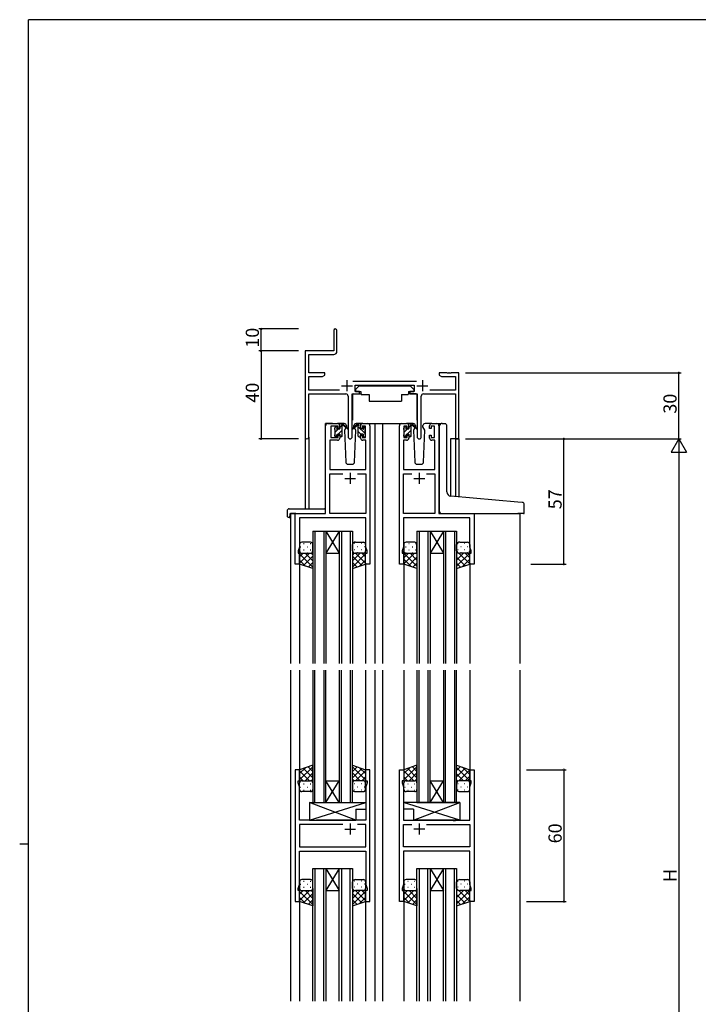
# Model space of a CAD drawing. Extents: x 0 to 1133, y 0 to 806.
# Drawn here: x 0 to 309, y 354 to 802 of the extents above; entities that cross this region are included whole.
import ezdxf

# ---------------------------------------------------------------- set-up
doc = ezdxf.new("R2010")
doc.units = 0
for name, color, linetype in [('YKK_11', 7, 'CONTINUOUS'), ('YKK_12', 2, 'CONTINUOUS'), ('YKK_13', 4, 'CONTINUOUS'), ('YKK_D', 6, 'CONTINUOUS'), ('YKK_ZWAK', 7, 'CONTINUOUS')]:
    doc.layers.add(name, color=color, linetype=linetype)
doc.styles.get("Standard").update_dxf_attribs({"font": 'ROMANS.SHX', "bigfont": 'EXTFONT.SHX'})

# ---------------------------------------------------------------- blocks, each defined once
blk = doc.blocks.new('A201')
at = {"layer": 'YKK_ZWAK', "color": 254, "linetype": 'Continuous'}
for p, q in [((571, 410), (21, 410)), ((21, 35), (21, 410)), ((19, 222.5), (21, 222.5))]:
    blk.add_line(p, q, dxfattribs=at)

msp = doc.modelspace()

# ---------------------------------------------------------------- linework, layer by layer
at = {"layer": 'YKK_11', "color": 0, "linetype": 'ByBlock', "lineweight": -2}
for p, q in [((142.82, 660.53), (142.82, 651.28)), ((144.32, 651.15), (144.32, 660.53)), ((142.82, 651.28), (129.82, 651.28)), ((129.82, 651.28), (129.82, 612.1)), ((131.45, 641.28), (131.45, 649.65)), ((131.45, 649.65), (142.82, 649.65)), ((138.82, 641.28), (131.45, 641.28)), ((138.82, 640.28), (138.82, 641.28)), ((194.36, 641.28), (190.82, 641.28)), ((190.82, 641.28), (190.82, 640.28)), ((194.54, 641.16), (194.36, 641.28)), ((195.09, 641.16), (194.54, 641.16)), ((195.27, 641.28), (195.09, 641.16)), ((195.36, 641.28), (195.27, 641.28)), ((195.54, 641.16), (195.36, 641.28)), ((196.09, 641.16), (195.54, 641.16)), ((196.27, 641.28), (196.09, 641.16)), ((199.82, 641.28), (196.27, 641.28)), ((199.82, 611.28), (199.82, 641.28)), ((131.45, 633.41), (131.45, 639.65)), ((131.45, 639.65), (137.73, 639.65)), ((137.73, 639.65), (138.82, 640.28)), ((180.52, 637.41), (151.51, 637.41)), ((190.82, 640.28), (191.91, 639.65)), ((191.91, 639.65), (198.19, 639.65)), ((198.19, 639.65), (198.19, 633.41)), ((145.47, 633.41), (131.45, 633.41)), ((131.45, 612.1), (131.45, 631.78)), ((131.45, 631.78), (148.37, 631.78)), ((151.27, 612.23), (151.27, 631.78)), ((151.27, 631.78), (154.62, 631.78)), ((152.62, 632.78), (152.62, 635.78)), ((152.62, 635.78), (179.42, 635.78)), ((154.62, 632.78), (152.62, 632.78)), ((154.62, 631.78), (154.62, 632.78)), ((179.42, 632.78), (177.42, 632.78)), ((177.42, 632.78), (177.42, 631.78)), ((177.42, 631.78), (180.77, 631.78)), ((179.42, 635.78), (179.42, 632.78)), ((180.77, 631.78), (180.77, 612.23)), ((183.67, 631.78), (198.19, 631.78)), ((198.19, 633.41), (186.57, 633.41)), ((198.19, 631.78), (198.19, 611.28)), ((149.37, 630.78), (149.37, 612.23)), ((182.67, 612.23), (182.67, 630.78)), ((140.12, 618.28), (144.62, 618.28)), ((156.02, 618.28), (158.32, 618.28)), ((173.72, 618.28), (176.02, 618.28)), ((187.42, 618.28), (189.72, 618.28)), ((139.12, 577.28), (139.12, 617.28)), ((144.82, 617.08), (141.52, 617.08)), ((141.52, 617.08), (141.52, 611.88)), ((144.82, 615.98), (144.82, 617.08)), ((145.62, 615.98), (144.82, 615.98)), ((145.62, 617.28), (145.62, 615.98)), ((155.02, 615.98), (155.02, 617.28)), ((155.82, 615.98), (155.02, 615.98)), ((157.32, 617.08), (155.82, 617.08)), ((155.82, 617.08), (155.82, 615.98)), ((157.32, 611.88), (157.32, 617.08)), ((159.32, 617.28), (159.32, 554.28)), ((172.72, 554.28), (172.72, 617.28)), ((176.22, 617.08), (174.72, 617.08)), ((174.72, 617.08), (174.72, 611.88)), ((176.22, 615.98), (176.22, 617.08)), ((177.02, 615.98), (176.22, 615.98)), ((177.02, 617.28), (177.02, 615.98)), ((186.42, 615.98), (186.42, 617.28)), ((187.22, 615.98), (186.42, 615.98)), ((188.72, 617.08), (187.22, 617.08)), ((187.22, 617.08), (187.22, 615.98)), ((188.72, 611.88), (188.72, 617.08)), ((190.72, 617.28), (190.72, 577.28)), ((144.62, 610.68), (141.05, 610.68)), ((141.05, 610.68), (141.05, 597.28)), ((141.52, 611.88), (144.82, 611.88)), ((144.82, 611.88), (144.82, 612.98)), ((144.82, 612.98), (145.62, 612.98)), ((145.62, 612.98), (145.62, 611.68)), ((155.02, 611.68), (155.02, 612.98)), ((155.02, 612.98), (155.82, 612.98)), ((155.82, 612.98), (155.82, 611.88)), ((155.82, 611.88), (157.32, 611.88)), ((157.39, 610.68), (156.02, 610.68)), ((157.39, 597.28), (157.39, 610.68)), ((176.02, 610.68), (174.65, 610.68)), ((174.65, 610.68), (174.65, 597.28)), ((174.72, 611.88), (176.22, 611.88)), ((176.22, 611.88), (176.22, 612.98)), ((176.22, 612.98), (177.02, 612.98)), ((177.02, 612.98), (177.02, 611.68)), ((186.42, 611.68), (186.42, 612.98)), ((186.42, 612.98), (187.22, 612.98)), ((187.22, 612.98), (187.22, 611.88)), ((187.22, 611.88), (188.72, 611.88)), ((188.79, 610.68), (187.42, 610.68)), ((188.79, 597.28), (188.79, 610.68)), ((198.19, 611.28), (199.82, 611.28)), ((141.05, 597.28), (157.39, 597.28)), ((174.65, 597.28), (188.79, 597.28)), ((141.05, 577.28), (141.05, 595.35)), ((141.05, 595.35), (146.97, 595.35)), ((153.67, 595.35), (157.39, 595.35)), ((153.67, 595.35), (157.39, 595.35)), ((157.39, 595.35), (157.39, 577.28)), ((174.65, 577.28), (174.65, 595.35)), ((174.65, 595.35), (178.37, 595.35)), ((185.07, 595.35), (188.79, 595.35)), ((185.07, 595.35), (188.79, 595.35)), ((188.79, 595.35), (188.79, 577.28)), ((125.32, 554.28), (125.32, 577.28)), ((125.32, 577.28), (139.12, 577.28)), ((157.39, 575.35), (127.25, 575.35)), ((127.25, 575.35), (127.25, 562.01)), ((157.39, 577.28), (141.05, 577.28)), ((157.39, 570.24), (157.39, 575.35)), ((188.79, 577.28), (174.65, 577.28)), ((204.79, 575.35), (174.65, 575.35)), ((174.65, 575.35), (174.65, 570.24)), ((190.72, 577.28), (206.72, 577.28)), ((204.79, 562.01), (204.79, 575.35)), ((206.72, 577.28), (206.72, 554.28)), ((157.51, 570.06), (157.39, 570.24)), ((157.39, 569.33), (157.51, 569.51)), ((157.39, 569.24), (157.39, 569.33)), ((157.51, 569.06), (157.39, 569.24)), ((157.51, 569.51), (157.51, 570.06)), ((157.51, 568.51), (157.51, 569.06)), ((174.65, 570.24), (174.53, 570.06)), ((174.53, 570.06), (174.53, 569.51)), ((174.53, 569.51), (174.65, 569.33)), ((174.65, 569.24), (174.53, 569.06)), ((174.53, 569.06), (174.53, 568.51)), ((174.65, 569.33), (174.65, 569.24)), ((157.39, 568.33), (157.51, 568.51)), ((157.39, 562.01), (157.39, 568.33)), ((174.53, 568.51), (174.65, 568.33)), ((174.65, 568.33), (174.65, 562.01)), ((127.25, 562.01), (126.62, 560.28)), ((126.62, 560.28), (126.62, 559.28)), ((158.02, 560.28), (157.39, 562.01)), ((158.02, 559.28), (158.02, 560.28)), ((174.65, 562.01), (174.02, 560.28)), ((174.02, 560.28), (174.02, 559.28)), ((205.42, 560.28), (204.79, 562.01)), ((205.42, 559.28), (205.42, 560.28)), ((126.62, 559.28), (127.32, 559.28)), ((127.32, 559.28), (127.32, 554.28)), ((157.32, 554.28), (157.32, 559.28)), ((157.32, 559.28), (158.02, 559.28)), ((174.02, 559.28), (174.72, 559.28)), ((174.72, 559.28), (174.72, 554.28)), ((204.72, 554.28), (204.72, 559.28)), ((204.72, 559.28), (205.42, 559.28)), ((127.32, 554.28), (125.32, 554.28)), ((159.32, 554.28), (157.32, 554.28)), ((174.72, 554.28), (172.72, 554.28)), ((206.72, 554.28), (204.72, 554.28)), ((125.32, 460.78), (125.32, 400.78)), ((127.32, 460.78), (125.32, 460.78)), ((127.32, 455.78), (127.32, 460.78)), ((159.32, 460.78), (157.32, 460.78)), ((157.32, 460.78), (157.32, 455.78)), ((159.32, 400.78), (159.32, 460.78)), ((172.72, 400.78), (172.72, 460.78)), ((172.72, 460.78), (174.72, 460.78)), ((174.72, 460.78), (174.72, 455.78)), ((204.72, 455.78), (204.72, 460.78)), ((204.72, 460.78), (206.72, 460.78)), ((206.72, 460.78), (206.72, 400.78)), ((126.62, 454.78), (126.62, 455.78)), ((126.62, 455.78), (127.32, 455.78)), ((127.25, 453.05), (126.62, 454.78)), ((127.25, 437.78), (127.25, 453.05)), ((157.32, 455.78), (158.02, 455.78)), ((158.02, 454.78), (157.39, 453.05)), ((157.39, 453.05), (157.39, 437.78)), ((158.02, 455.78), (158.02, 454.78)), ((174.72, 455.78), (174.02, 455.78)), ((174.02, 455.78), (174.02, 454.78)), ((174.02, 454.78), (174.65, 453.05)), ((174.65, 453.05), (174.65, 437.78)), ((205.42, 455.78), (204.72, 455.78)), ((204.79, 453.05), (205.42, 454.78)), ((204.79, 437.78), (204.79, 453.05)), ((205.42, 454.78), (205.42, 455.78)), ((133.65, 437.78), (127.25, 437.78)), ((146.97, 435.85), (127.25, 435.85)), ((127.25, 435.85), (127.25, 425.71)), ((146.97, 435.85), (127.25, 435.85)), ((133.84, 437.64), (133.65, 437.78)), ((134.8, 437.64), (133.84, 437.64)), ((134.99, 437.78), (134.8, 437.64)), ((157.39, 437.78), (134.99, 437.78)), ((157.39, 435.85), (153.67, 435.85)), ((157.39, 425.71), (157.39, 435.85)), ((174.65, 437.78), (197.05, 437.78)), ((174.65, 425.71), (174.65, 435.85)), ((174.65, 435.85), (178.37, 435.85)), ((185.07, 435.85), (204.79, 435.85)), ((185.07, 435.85), (204.79, 435.85)), ((197.05, 437.78), (197.24, 437.64)), ((197.24, 437.64), (198.2, 437.64)), ((198.2, 437.64), (198.39, 437.78)), ((198.39, 437.78), (204.79, 437.78)), ((204.79, 435.85), (204.79, 425.71)), ((127.25, 425.71), (157.39, 425.71)), ((204.79, 425.71), (174.65, 425.71)), ((127.25, 408.51), (127.25, 423.78)), ((127.25, 423.78), (157.39, 423.78)), ((157.39, 423.78), (157.39, 416.74)), ((204.79, 423.78), (174.65, 423.78)), ((174.65, 423.78), (174.65, 416.74)), ((204.79, 408.51), (204.79, 423.78)), ((157.39, 416.74), (157.51, 416.56)), ((174.65, 416.74), (174.53, 416.56)), ((157.51, 416.01), (157.39, 415.83)), ((157.39, 415.83), (157.39, 415.74)), ((157.39, 415.74), (157.51, 415.56)), ((157.51, 415.01), (157.39, 414.83)), ((157.39, 414.83), (157.39, 408.51)), ((157.51, 416.56), (157.51, 416.01)), ((157.51, 415.56), (157.51, 415.01)), ((174.53, 416.56), (174.53, 416.01)), ((174.53, 416.01), (174.65, 415.83)), ((174.65, 415.74), (174.53, 415.56)), ((174.53, 415.56), (174.53, 415.01)), ((174.53, 415.01), (174.65, 414.83)), ((174.65, 415.83), (174.65, 415.74)), ((174.65, 414.83), (174.65, 408.51)), ((126.62, 406.78), (127.25, 408.51)), ((157.39, 408.51), (158.02, 406.78)), ((174.65, 408.51), (174.02, 406.78)), ((205.42, 406.78), (204.79, 408.51)), ((126.62, 405.78), (126.62, 406.78)), ((127.32, 405.78), (126.62, 405.78)), ((127.32, 400.78), (127.32, 405.78)), ((158.02, 405.78), (157.32, 405.78)), ((157.32, 405.78), (157.32, 400.78)), ((158.02, 406.78), (158.02, 405.78)), ((174.02, 406.78), (174.02, 405.78)), ((174.02, 405.78), (174.72, 405.78)), ((174.72, 405.78), (174.72, 400.78)), ((204.72, 400.78), (204.72, 405.78)), ((204.72, 405.78), (205.42, 405.78)), ((205.42, 405.78), (205.42, 406.78)), ((125.32, 400.78), (127.32, 400.78)), ((157.32, 400.78), (159.32, 400.78)), ((174.72, 400.78), (172.72, 400.78)), ((206.72, 400.78), (204.72, 400.78))]:
    msp.add_line(p, q, dxfattribs=at)
at = {"layer": 'YKK_11', "color": 2}
for p, q in [((148.82, 637.98), (148.82, 632.98)), ((183.22, 637.98), (183.22, 632.98)), ((146.32, 635.48), (151.32, 635.48)), ((180.72, 635.48), (185.72, 635.48)), ((147.82, 593.28), (152.82, 593.28)), ((150.32, 595.78), (150.32, 590.78)), ((179.22, 593.28), (184.22, 593.28)), ((181.72, 595.78), (181.72, 590.78)), ((150.32, 436.28), (150.32, 431.28)), ((181.72, 436.28), (181.72, 431.28)), ((147.82, 433.78), (152.82, 433.78)), ((184.22, 433.78), (179.22, 433.78))]:
    msp.add_line(p, q, dxfattribs=at)
at = {"layer": 'YKK_11', "color": 0, "linetype": 'ByBlock', "lineweight": -2}
for centre, radius, start, end in [((143.57, 660.53), 0.75, 360, 180), ((142.82, 651.15), 1.5, 270, 360), ((148.37, 630.78), 1, 0, 90), ((183.67, 630.78), 1, 90, 180), ((140.12, 617.28), 1, 90, 180), ((144.62, 617.28), 1, 0, 90), ((156.02, 617.28), 1, 90, 180), ((158.32, 617.28), 1, 0, 90), ((173.72, 617.28), 1, 90, 180), ((176.02, 617.28), 1, 0, 90), ((187.42, 617.28), 1, 90, 180), ((189.72, 617.28), 1, 0, 90), ((130.63, 612.1), 0.815, 180, 0), ((144.62, 611.68), 1, 270, 360), ((150.32, 612.23), 0.95, 180, 0), ((156.02, 611.68), 1, 180, 270), ((176.02, 611.68), 1, 270, 360), ((181.72, 612.23), 0.95, 180, 0), ((187.42, 611.68), 1, 180, 270)]:
    msp.add_arc(centre, radius, start, end, dxfattribs=at)
at = {"layer": 'YKK_12'}
for p, q in [((139.12, 577.58), (139.12, 618.28)), ((142.32, 618.28), (139.12, 618.28)), ((157.17, 618.28), (165.02, 618.28)), ((161.52, 618.28), (161.52, 509.03)), ((165.02, 618.28), (173.72, 618.28)), ((165.02, 618.28), (165.02, 509.03)), ((189.72, 618.28), (191.76, 618.28)), ((129.82, 612.1), (129.82, 579.47)), ((131.45, 612.1), (131.45, 579.47)), ((195.92, 611.28), (195.92, 585.24)), ((199.82, 611.28), (195.92, 611.28)), ((198.19, 611.28), (198.19, 585.02)), ((199.82, 611.28), (199.82, 584.88)), ((125.62, 577.28), (123.12, 577.28)), ((123.12, 577.28), (123.12, 509.03)), ((206.42, 577.28), (227.52, 577.28)), ((227.52, 577.28), (227.52, 509.03)), ((133.32, 569.28), (139.32, 569.28)), ((133.32, 569.28), (133.32, 509.03)), ((134.32, 569.28), (134.32, 509.03)), ((138.32, 569.28), (138.32, 509.03)), ((139.32, 569.28), (145.32, 569.28)), ((139.32, 569.28), (145.32, 559.28)), ((145.32, 569.28), (139.32, 559.28)), ((139.32, 569.28), (139.32, 509.03)), ((145.32, 569.28), (151.32, 569.28)), ((145.32, 569.28), (145.32, 509.03)), ((146.32, 569.28), (146.32, 509.03)), ((150.32, 569.28), (150.32, 509.03)), ((151.32, 569.28), (151.32, 509.03)), ((180.72, 569.28), (186.72, 569.28)), ((180.72, 569.28), (180.72, 509.03)), ((181.72, 569.28), (181.72, 509.03)), ((185.72, 569.28), (185.72, 509.03)), ((186.72, 569.28), (192.72, 569.28)), ((186.72, 569.28), (192.72, 559.28)), ((192.72, 569.28), (186.72, 559.28)), ((186.72, 569.28), (186.72, 509.03)), ((192.72, 569.28), (198.72, 569.28)), ((192.72, 569.28), (192.72, 509.03)), ((193.72, 569.28), (193.72, 509.03)), ((197.72, 569.28), (197.72, 509.03)), ((198.72, 569.28), (198.72, 509.03)), ((139.32, 559.28), (145.32, 559.28)), ((186.72, 559.28), (192.72, 559.28)), ((127.32, 554.78), (127.32, 509.03)), ((157.32, 554.78), (157.32, 509.03)), ((174.72, 554.78), (174.72, 509.03)), ((204.72, 554.78), (204.72, 509.03)), ((123.12, 506.03), (123.12, 355.53)), ((127.32, 506.03), (127.32, 460.28)), ((133.32, 506.03), (133.32, 445.78)), ((134.32, 445.78), (134.32, 506.03)), ((138.32, 506.03), (138.32, 445.78)), ((139.32, 445.78), (139.32, 506.03)), ((145.32, 506.03), (145.32, 445.78)), ((146.32, 445.78), (146.32, 506.03)), ((150.32, 506.03), (150.32, 445.78)), ((151.32, 445.78), (151.32, 506.03)), ((157.32, 506.03), (157.32, 460.28)), ((161.52, 506.03), (161.52, 355.53)), ((165.02, 506.03), (165.02, 355.53)), ((165.02, 506.03), (165.02, 355.53)), ((174.72, 506.03), (174.72, 460.28)), ((174.72, 506.03), (174.72, 460.28)), ((180.72, 506.03), (180.72, 445.78)), ((181.72, 445.78), (181.72, 506.03)), ((185.72, 506.03), (185.72, 445.78)), ((186.72, 445.78), (186.72, 506.03)), ((192.72, 506.03), (192.72, 445.78)), ((193.72, 445.78), (193.72, 506.03)), ((197.72, 506.03), (197.72, 445.78)), ((198.72, 445.78), (198.72, 506.03)), ((204.72, 506.03), (204.72, 460.28)), ((204.72, 506.03), (204.72, 460.28)), ((227.52, 506.03), (227.52, 355.53)), ((227.52, 506.03), (227.52, 355.53)), ((139.32, 455.78), (145.32, 455.78)), ((139.32, 445.78), (145.32, 455.78)), ((145.32, 445.78), (139.32, 455.78)), ((186.72, 455.78), (192.72, 455.78)), ((186.72, 445.78), (192.72, 455.78)), ((192.72, 445.78), (186.72, 455.78)), ((133.32, 445.78), (139.32, 445.78)), ((139.32, 445.78), (145.32, 445.78)), ((145.32, 445.78), (151.32, 445.78)), ((180.72, 445.78), (186.72, 445.78)), ((186.72, 445.78), (192.72, 445.78)), ((192.72, 445.78), (198.72, 445.78)), ((133.32, 355.53), (133.32, 415.78)), ((133.32, 415.78), (139.32, 415.78)), ((134.32, 415.78), (134.32, 355.53)), ((138.32, 355.53), (138.32, 415.78)), ((139.32, 415.78), (139.32, 355.53)), ((139.32, 415.78), (145.32, 415.78)), ((139.32, 415.78), (145.32, 405.78)), ((145.32, 415.78), (139.32, 405.78)), ((145.32, 355.53), (145.32, 415.78)), ((145.32, 415.78), (151.32, 415.78)), ((146.32, 415.78), (146.32, 355.53)), ((150.32, 355.53), (150.32, 415.78)), ((151.32, 415.78), (151.32, 355.53)), ((180.72, 355.53), (180.72, 415.78)), ((180.72, 415.78), (186.72, 415.78)), ((181.72, 415.78), (181.72, 355.53)), ((185.72, 355.53), (185.72, 415.78)), ((186.72, 415.78), (186.72, 355.53)), ((186.72, 415.78), (192.72, 415.78)), ((186.72, 415.78), (192.72, 405.78)), ((192.72, 415.78), (186.72, 405.78)), ((192.72, 355.53), (192.72, 415.78)), ((192.72, 415.78), (198.72, 415.78)), ((193.72, 415.78), (193.72, 355.53)), ((197.72, 355.53), (197.72, 415.78)), ((198.72, 415.78), (198.72, 355.53)), ((139.32, 405.78), (145.32, 405.78)), ((186.72, 405.78), (192.72, 405.78)), ((127.32, 401.28), (127.32, 355.53)), ((157.32, 401.28), (157.32, 355.53)), ((174.72, 401.28), (174.72, 355.53)), ((174.72, 401.28), (174.72, 355.53)), ((204.72, 401.28), (204.72, 355.53)), ((204.72, 401.28), (204.72, 355.53))]:
    msp.add_line(p, q, dxfattribs=at)
at = {"layer": 'YKK_13'}
for p, q in [((151.67, 631.78), (155.31, 631.78)), ((154.42, 635.38), (152.82, 633.78)), ((152.82, 633.78), (152.82, 632.78)), ((152.82, 632.78), (155.22, 632.78)), ((154.42, 635.38), (177.62, 635.38)), ((155.22, 632.78), (155.22, 632.28)), ((155.22, 632.28), (155.36, 631.48)), ((176.82, 632.28), (176.68, 631.48)), ((180.36, 631.78), (176.73, 631.78)), ((176.82, 632.78), (179.22, 632.78)), ((176.82, 632.78), (176.82, 632.28)), ((177.62, 635.38), (179.22, 633.78)), ((179.22, 633.78), (179.22, 632.78)), ((151.37, 631.48), (151.37, 619.78)), ((155.36, 631.48), (159.02, 631.48)), ((159.02, 631.48), (159.02, 628.48)), ((159.02, 628.48), (173.68, 628.48)), ((173.68, 631.48), (176.68, 631.48)), ((173.68, 631.48), (173.68, 628.48)), ((180.66, 631.48), (180.66, 619.78)), ((147.6, 618.28), (144.62, 618.28)), ((145.92, 618.28), (146.71, 618.28)), ((146.62, 617.78), (146.62, 618.28)), ((146.9, 618.21), (149.08, 616.17)), ((153.73, 618.21), (151.55, 616.17)), ((156.02, 618.28), (153.03, 618.28)), ((154.72, 618.28), (153.93, 618.28)), ((154.02, 617.78), (154.02, 618.28)), ((154.99, 618.1), (154.83, 618.26)), ((179, 618.28), (176.02, 618.28)), ((177.32, 618.28), (178.11, 618.28)), ((178.02, 617.78), (178.02, 618.28)), ((178.3, 618.21), (180.48, 616.17)), ((187.42, 618.28), (184.43, 618.28)), ((192.1, 618.31), (193.32, 618.21)), ((193.4, 618.2), (193.32, 618.21)), ((143.32, 615.58), (143.32, 616.18)), ((143.4, 616.4), (143.9, 616.9)), ((143.52, 614.41), (144.99, 615.88)), ((143.52, 613.28), (143.52, 615.38)), ((144.42, 616.68), (144.42, 616.34)), ((144.83, 613.48), (146.62, 615.27)), ((144.88, 615.88), (145.62, 615.88)), ((145.62, 615.88), (145.62, 617.98)), ((145.62, 616.51), (146.51, 617.41)), ((146.62, 612.58), (146.62, 617.18)), ((149.05, 615.82), (146.91, 617.52)), ((148.37, 616.36), (147.77, 615.32)), ((147.77, 615.32), (148.28, 600.75)), ((148.62, 616.78), (148.55, 616.66)), ((148.6, 617.32), (148.62, 616.78)), ((151.58, 615.82), (153.72, 617.52)), ((152.01, 616.78), (152.03, 617.32)), ((152.08, 616.66), (152.01, 616.78)), ((152.08, 616.66), (152.01, 616.78)), ((152.86, 615.32), (152.26, 616.36)), ((152.35, 600.75), (152.86, 615.32)), ((154.02, 612.58), (154.02, 617.18)), ((157.12, 613.73), (154.02, 616.83)), ((155.12, 613.48), (154.02, 614.59)), ((155.02, 615.88), (155.02, 617.98)), ((155.75, 615.88), (155.02, 615.88)), ((156.22, 616.68), (156.22, 616.34)), ((157.32, 615.78), (156.26, 616.84)), ((157.23, 616.4), (156.73, 616.9)), ((157.12, 613.28), (157.12, 615.38)), ((157.32, 615.58), (157.32, 616.18)), ((174.72, 615.58), (174.72, 616.18)), ((174.8, 616.4), (175.3, 616.9)), ((174.92, 614.38), (176.42, 615.88)), ((174.92, 613.28), (174.92, 615.38)), ((175.82, 616.68), (175.82, 616.34)), ((176.26, 613.48), (178.02, 615.24)), ((176.28, 615.88), (177.02, 615.88)), ((177.02, 615.88), (177.02, 617.98)), ((177.02, 616.48), (177.93, 617.4)), ((178.02, 612.58), (178.02, 617.18)), ((180.45, 615.82), (178.31, 617.52)), ((179.77, 616.36), (179.17, 615.32)), ((179.17, 615.32), (179.68, 600.75)), ((180.02, 616.78), (179.95, 616.66)), ((180, 617.32), (180.02, 616.78)), ((183.41, 616.78), (183.43, 617.32)), ((184.26, 615.32), (183.41, 616.78)), ((183.48, 616.66), (183.41, 616.78)), ((183.75, 600.75), (184.26, 615.32)), ((191.02, 585.65), (191.02, 617.32)), ((194.32, 587.2), (194.32, 617.2)), ((143.32, 612.58), (143.32, 613.08)), ((144.12, 612.28), (143.62, 612.28)), ((143.63, 612.28), (144.42, 613.07)), ((144.42, 613.48), (144.42, 612.58)), ((144.42, 613.48), (145.62, 613.48)), ((145.62, 613.48), (145.62, 612.58)), ((145.88, 612.29), (146.62, 613.02)), ((146.32, 612.28), (145.92, 612.28)), ((154.32, 612.28), (154.72, 612.28)), ((155.02, 613.48), (155.02, 612.58)), ((156.22, 613.48), (155.02, 613.48)), ((156.22, 613.48), (156.22, 612.58)), ((156.52, 612.28), (157.02, 612.28)), ((157.32, 612.58), (157.32, 613.08)), ((174.72, 612.58), (174.72, 613.08)), ((175.52, 612.28), (175.02, 612.28)), ((175.06, 612.28), (175.82, 613.04)), ((175.82, 613.48), (175.82, 612.58)), ((175.82, 613.48), (177.02, 613.48)), ((177.02, 613.48), (177.02, 612.58)), ((177.31, 612.28), (178.02, 612.99)), ((177.72, 612.28), (177.32, 612.28)), ((149.28, 599.78), (151.35, 599.78)), ((180.68, 599.78), (182.75, 599.78)), ((191.02, 578.28), (191.02, 585.65)), ((226.6, 582.54), (196.14, 585.2)), ((228.6, 582.36), (226.6, 582.54)), ((121.63, 578.47), (121.63, 576.1)), ((122.63, 579.47), (138.62, 579.47)), ((139.12, 578.47), (139.12, 578.97)), ((139.12, 577.78), (139.12, 578.47)), ((229.52, 577.58), (229.52, 581.37)), ((122.63, 575.59), (122.82, 575.59)), ((122.82, 576.98), (122.82, 576.09)), ((122.82, 575.59), (122.82, 576.09)), ((123.12, 577.28), (138.62, 577.28)), ((192.02, 577.28), (226.52, 577.28)), ((229.22, 577.28), (226.52, 577.28)), ((127.32, 563.28), (127.32, 560.28)), ((127.32, 554.28), (127.32, 560.28)), ((127.74, 562.2), (127.94, 562.2)), ((132.32, 564.28), (128.32, 564.28)), ((129.15, 563.62), (129.35, 563.62)), ((129.15, 560.79), (129.35, 560.79)), ((130.77, 562.2), (130.97, 562.2)), ((132.18, 563.62), (132.38, 563.62)), ((132.18, 560.79), (132.38, 560.79)), ((133.32, 560.28), (133.32, 563.28)), ((133.32, 560.28), (133.32, 552.28)), ((151.32, 560.28), (151.32, 563.28)), ((151.32, 560.28), (151.32, 552.28)), ((152.45, 563.62), (152.25, 563.62)), ((152.45, 560.79), (152.25, 560.79)), ((152.82, 564.28), (156.32, 564.28)), ((153.87, 562.2), (153.67, 562.2)), ((155.48, 563.62), (155.28, 563.62)), ((155.48, 560.79), (155.28, 560.79)), ((156.9, 562.2), (156.7, 562.2)), ((157.32, 563.28), (157.32, 560.28)), ((157.32, 554.28), (157.32, 560.28)), ((174.72, 563.28), (174.72, 560.28)), ((174.72, 554.28), (174.72, 560.28)), ((174.74, 560.05), (174.72, 560.02)), ((175.54, 562.2), (175.74, 562.2)), ((179.72, 564.28), (175.72, 564.28)), ((176.95, 563.62), (177.15, 563.62)), ((176.95, 560.79), (177.15, 560.79)), ((178.57, 562.2), (178.77, 562.2)), ((179.98, 563.62), (180.18, 563.62)), ((179.98, 560.79), (180.18, 560.79)), ((180.72, 560.28), (180.72, 563.28)), ((180.72, 560.28), (180.72, 552.28)), ((198.72, 560.28), (198.72, 563.28)), ((198.72, 560.28), (198.72, 552.28)), ((199.45, 563.62), (199.25, 563.62)), ((199.45, 560.79), (199.25, 560.79)), ((200.22, 564.28), (203.72, 564.28)), ((200.87, 562.2), (200.67, 562.2)), ((202.48, 563.62), (202.28, 563.62)), ((202.48, 560.79), (202.28, 560.79)), ((203.9, 562.2), (203.7, 562.2)), ((204.69, 560.05), (204.72, 560.02)), ((204.72, 563.28), (204.72, 560.28)), ((204.72, 554.28), (204.72, 560.28)), ((131.84, 559.28), (127.32, 554.76)), ((129.01, 559.28), (127.32, 557.59)), ((127.32, 558.92), (133.32, 552.92)), ((127.32, 556.09), (130.02, 553.38)), ((127.9, 559.37), (127.94, 559.37)), ((128.32, 559.28), (132.32, 559.28)), ((128.32, 559.28), (132.32, 559.28)), ((133.32, 557.94), (129.08, 553.7)), ((129.78, 559.28), (133.32, 555.74)), ((130.77, 559.37), (130.97, 559.37)), ((132.57, 559.32), (133.32, 558.57)), ((152.15, 559.41), (151.32, 558.57)), ((154.86, 559.28), (151.32, 555.74)), ((157.32, 558.92), (151.32, 552.92)), ((151.32, 557.94), (155.56, 553.7)), ((152.8, 559.28), (157.32, 554.76)), ((156.32, 559.28), (152.82, 559.28)), ((156.32, 559.28), (152.82, 559.28)), ((153.87, 559.37), (153.67, 559.37)), ((157.32, 556.09), (154.61, 553.38)), ((155.62, 559.28), (157.32, 557.59)), ((156.73, 559.37), (156.7, 559.37)), ((174.72, 559.32), (180.72, 553.32)), ((179.64, 559.28), (174.72, 554.36)), ((176.81, 559.28), (174.72, 557.19)), ((174.72, 556.49), (178.02, 553.18)), ((175.54, 559.37), (175.74, 559.37)), ((175.72, 559.28), (179.72, 559.28)), ((175.72, 559.28), (179.72, 559.28)), ((180.72, 557.54), (176.78, 553.6)), ((177.58, 559.28), (180.72, 556.14)), ((178.57, 559.37), (178.77, 559.37)), ((180.25, 559.44), (180.72, 558.97)), ((199.29, 559.55), (198.72, 558.97)), ((204.72, 559.32), (198.72, 553.32)), ((201.86, 559.28), (198.72, 556.14)), ((198.72, 557.54), (202.66, 553.6)), ((199.74, 559.34), (204.72, 554.36)), ((203.72, 559.28), (200.22, 559.28)), ((203.72, 559.28), (200.22, 559.28)), ((200.87, 559.37), (200.67, 559.37)), ((204.72, 556.49), (201.41, 553.18)), ((202.62, 559.28), (204.72, 557.19)), ((203.9, 559.37), (203.7, 559.37)), ((133.32, 552.28), (127.32, 554.28)), ((133.32, 555.11), (131.2, 552.99)), ((151.32, 555.11), (153.43, 552.99)), ((151.32, 552.28), (157.32, 554.28)), ((180.72, 552.28), (174.72, 554.28)), ((180.72, 554.71), (178.9, 552.89)), ((198.72, 554.71), (200.53, 552.89)), ((198.72, 552.28), (204.72, 554.28)), ((133.32, 462.78), (127.32, 460.78)), ((127.32, 456.15), (133.32, 462.15)), ((127.32, 458.98), (130.02, 461.69)), ((133.32, 459.96), (131.2, 462.08)), ((133.32, 454.78), (133.32, 462.78)), ((151.32, 454.78), (151.32, 462.78)), ((151.32, 462.78), (157.32, 460.78)), ((157.32, 456.15), (151.32, 462.15)), ((151.32, 459.96), (153.43, 462.08)), ((157.32, 458.98), (154.61, 461.69)), ((180.72, 462.78), (174.72, 460.78)), ((174.72, 456.15), (180.72, 462.15)), ((174.72, 458.98), (177.42, 461.69)), ((180.72, 459.96), (178.6, 462.08)), ((180.72, 454.78), (180.72, 462.78)), ((198.72, 454.78), (198.72, 462.78)), ((198.72, 462.78), (204.72, 460.78)), ((198.72, 460.36), (200.53, 462.18)), ((204.72, 455.75), (198.72, 461.75)), ((198.72, 457.53), (202.66, 461.47)), ((204.72, 458.58), (201.41, 461.89)), ((127.32, 460.78), (127.32, 454.78)), ((131.84, 455.78), (127.32, 460.3)), ((129.01, 455.78), (127.32, 457.48)), ((133.32, 457.13), (129.08, 461.37)), ((129.78, 455.78), (133.32, 459.32)), ((151.32, 457.13), (155.56, 461.37)), ((154.86, 455.78), (151.32, 459.32)), ((152.8, 455.78), (157.32, 460.3)), ((155.62, 455.78), (157.32, 457.48)), ((157.32, 460.78), (157.32, 454.78)), ((174.72, 460.78), (174.72, 454.78)), ((179.24, 455.78), (174.72, 460.3)), ((176.41, 455.78), (174.72, 457.48)), ((180.72, 457.13), (176.48, 461.37)), ((177.18, 455.78), (180.72, 459.32)), ((201.86, 455.78), (198.72, 458.92)), ((199.74, 455.73), (204.72, 460.7)), ((202.62, 455.78), (204.72, 457.88)), ((204.72, 460.78), (204.72, 454.78)), ((127.32, 451.78), (127.32, 454.78)), ((127.74, 452.86), (127.94, 452.86)), ((127.9, 455.69), (127.94, 455.69)), ((128.32, 455.78), (132.32, 455.78)), ((128.32, 455.78), (132.32, 455.78)), ((129.15, 454.28), (129.35, 454.28)), ((130.77, 455.69), (130.97, 455.69)), ((130.77, 452.86), (130.97, 452.86)), ((132.18, 454.28), (132.38, 454.28)), ((132.57, 455.75), (133.32, 456.5)), ((133.32, 454.78), (133.32, 451.78)), ((152.15, 455.66), (151.32, 456.5)), ((151.32, 454.78), (151.32, 451.78)), ((152.45, 454.28), (152.25, 454.28)), ((156.32, 455.78), (152.82, 455.78)), ((156.32, 455.78), (152.82, 455.78)), ((153.87, 455.69), (153.67, 455.69)), ((153.87, 452.86), (153.67, 452.86)), ((155.48, 454.28), (155.28, 454.28)), ((156.73, 455.69), (156.7, 455.69)), ((156.9, 452.86), (156.7, 452.86)), ((157.32, 451.78), (157.32, 454.78)), ((174.72, 451.78), (174.72, 454.78)), ((175.14, 452.86), (175.34, 452.86)), ((175.3, 455.69), (175.34, 455.69)), ((175.72, 455.78), (179.72, 455.78)), ((175.72, 455.78), (179.72, 455.78)), ((176.55, 454.28), (176.75, 454.28)), ((178.17, 455.69), (178.37, 455.69)), ((178.17, 452.86), (178.37, 452.86)), ((179.58, 454.28), (179.78, 454.28)), ((179.97, 455.75), (180.72, 456.5)), ((180.72, 454.78), (180.72, 451.78)), ((199.29, 455.52), (198.72, 456.1)), ((198.72, 454.78), (198.72, 451.78)), ((199.45, 454.28), (199.25, 454.28)), ((203.72, 455.78), (200.22, 455.78)), ((203.72, 455.78), (200.22, 455.78)), ((200.87, 455.69), (200.67, 455.69)), ((200.87, 452.86), (200.67, 452.86)), ((202.48, 454.28), (202.28, 454.28)), ((203.9, 455.69), (203.7, 455.69)), ((203.9, 452.86), (203.7, 452.86)), ((204.69, 455.02), (204.72, 455.05)), ((204.72, 451.78), (204.72, 454.78)), ((132.32, 450.78), (128.32, 450.78)), ((129.15, 451.45), (129.35, 451.45)), ((132.18, 451.45), (132.38, 451.45)), ((152.45, 451.45), (152.25, 451.45)), ((152.82, 450.78), (156.32, 450.78)), ((155.48, 451.45), (155.28, 451.45)), ((179.72, 450.78), (175.72, 450.78)), ((176.55, 451.45), (176.75, 451.45)), ((179.58, 451.45), (179.78, 451.45)), ((199.45, 451.45), (199.25, 451.45)), ((200.22, 450.78), (203.72, 450.78)), ((202.48, 451.45), (202.28, 451.45)), ((131.89, 445.78), (131.89, 437.78)), ((131.89, 445.78), (157.39, 445.78)), ((131.89, 437.78), (157.39, 445.78)), ((152.89, 437.78), (131.89, 445.78)), ((157.39, 445.78), (157.39, 442.78)), ((200.14, 445.78), (174.65, 445.78)), ((174.65, 445.78), (174.65, 442.78)), ((200.14, 437.78), (174.65, 445.78)), ((179.14, 437.78), (200.14, 445.78)), ((200.14, 445.78), (200.14, 437.78)), ((152.89, 442.78), (152.89, 437.78)), ((152.89, 442.78), (157.39, 442.78)), ((179.14, 442.78), (174.65, 442.78)), ((179.14, 442.78), (179.14, 437.78)), ((131.89, 437.78), (152.89, 437.78)), ((200.14, 437.78), (179.14, 437.78)), ((127.32, 409.78), (127.32, 406.78)), ((127.74, 408.7), (127.94, 408.7)), ((132.32, 410.78), (128.32, 410.78)), ((129.15, 410.12), (129.35, 410.12)), ((130.77, 408.7), (130.97, 408.7)), ((132.18, 410.12), (132.38, 410.12)), ((133.32, 406.78), (133.32, 409.78)), ((151.32, 406.78), (151.32, 409.78)), ((152.45, 410.12), (152.25, 410.12)), ((152.82, 410.78), (156.32, 410.78)), ((153.87, 408.7), (153.67, 408.7)), ((155.48, 410.12), (155.28, 410.12)), ((156.9, 408.7), (156.7, 408.7)), ((157.32, 409.78), (157.32, 406.78)), ((174.72, 409.78), (174.72, 406.78)), ((175.14, 408.7), (175.34, 408.7)), ((179.72, 410.78), (175.72, 410.78)), ((176.55, 410.12), (176.75, 410.12)), ((178.17, 408.7), (178.37, 408.7)), ((179.58, 410.12), (179.78, 410.12)), ((180.72, 406.78), (180.72, 409.78)), ((198.72, 406.78), (198.72, 409.78)), ((199.45, 410.12), (199.25, 410.12)), ((200.22, 410.78), (203.72, 410.78)), ((200.87, 408.7), (200.67, 408.7)), ((202.48, 410.12), (202.28, 410.12)), ((203.9, 408.7), (203.7, 408.7)), ((204.72, 409.78), (204.72, 406.78)), ((127.32, 400.78), (127.32, 406.78)), ((131.84, 405.78), (127.32, 401.26)), ((129.01, 405.78), (127.32, 404.09)), ((127.32, 405.42), (133.32, 399.42)), ((127.9, 405.87), (127.94, 405.87)), ((128.32, 405.78), (132.32, 405.78)), ((128.32, 405.78), (132.32, 405.78)), ((133.32, 404.44), (129.08, 400.2)), ((129.15, 407.29), (129.35, 407.29)), ((129.78, 405.78), (133.32, 402.24)), ((130.77, 405.87), (130.97, 405.87)), ((132.18, 407.29), (132.38, 407.29)), ((132.57, 405.82), (133.32, 405.07)), ((133.32, 406.78), (133.32, 398.78)), ((151.32, 406.78), (151.32, 398.78)), ((152.15, 405.91), (151.32, 405.07)), ((154.86, 405.78), (151.32, 402.24)), ((157.32, 405.42), (151.32, 399.42)), ((151.32, 404.44), (155.56, 400.2)), ((152.45, 407.29), (152.25, 407.29)), ((152.8, 405.78), (157.32, 401.26)), ((156.32, 405.78), (152.82, 405.78)), ((156.32, 405.78), (152.82, 405.78)), ((153.87, 405.87), (153.67, 405.87)), ((155.48, 407.29), (155.28, 407.29)), ((155.62, 405.78), (157.32, 404.09)), ((156.73, 405.87), (156.7, 405.87)), ((157.32, 400.78), (157.32, 406.78)), ((174.72, 400.78), (174.72, 406.78)), ((179.24, 405.78), (174.72, 401.26)), ((176.41, 405.78), (174.72, 404.09)), ((174.72, 405.42), (180.72, 399.42)), ((175.3, 405.87), (175.34, 405.87)), ((175.72, 405.78), (179.72, 405.78)), ((175.72, 405.78), (179.72, 405.78)), ((180.72, 404.44), (176.48, 400.2)), ((176.55, 407.29), (176.75, 407.29)), ((177.18, 405.78), (180.72, 402.24)), ((178.17, 405.87), (178.37, 405.87)), ((179.58, 407.29), (179.78, 407.29)), ((179.97, 405.82), (180.72, 405.07)), ((180.72, 406.78), (180.72, 398.78)), ((198.72, 406.78), (198.72, 398.78)), ((199.29, 406.05), (198.72, 405.47)), ((204.72, 405.82), (198.72, 399.82)), ((201.86, 405.78), (198.72, 402.64)), ((198.72, 404.04), (202.66, 400.1)), ((199.45, 407.29), (199.25, 407.29)), ((199.74, 405.84), (204.72, 400.86)), ((203.72, 405.78), (200.22, 405.78)), ((203.72, 405.78), (200.22, 405.78)), ((200.87, 405.87), (200.67, 405.87)), ((202.48, 407.29), (202.28, 407.29)), ((202.62, 405.78), (204.72, 403.69)), ((203.9, 405.87), (203.7, 405.87)), ((204.69, 406.55), (204.72, 406.52)), ((204.72, 400.78), (204.72, 406.78)), ((127.32, 402.59), (130.02, 399.88)), ((133.32, 398.78), (127.32, 400.78)), ((133.32, 401.61), (131.2, 399.49)), ((151.32, 401.61), (153.43, 399.49)), ((151.32, 398.78), (157.32, 400.78)), ((157.32, 402.59), (154.61, 399.88)), ((174.72, 402.59), (177.42, 399.88)), ((180.72, 398.78), (174.72, 400.78)), ((180.72, 401.61), (178.6, 399.49)), ((198.72, 401.21), (200.53, 399.39)), ((198.72, 398.78), (204.72, 400.78)), ((204.72, 402.99), (201.41, 399.68))]:
    msp.add_line(p, q, dxfattribs=at)
for centre, radius, start, end in [((151.67, 631.48), 0.3, 90, 180), ((180.36, 631.48), 0.3, 359.9965, 89.9965), ((145.92, 617.98), 0.3, 90, 180), ((146.71, 617.98), 0.3, 49.8974, 90), ((147.6, 617.28), 1, 2, 90), ((153.03, 617.28), 1, 90, 178), ((153.93, 617.98), 0.3, 90, 130.1026), ((154.72, 617.98), 0.3, 0, 90), ((177.32, 617.98), 0.3, 90, 180), ((178.11, 617.98), 0.3, 49.8974, 90), ((179, 617.28), 1, 2, 90), ((184.43, 617.28), 1, 90, 178), ((192.02, 617.32), 1, 85, 180), ((193.32, 617.2), 1, 0, 85), ((143.62, 616.18), 0.3, 135, 180), ((143.52, 615.58), 0.2, 180, 270), ((144.12, 616.68), 0.3, 0, 135), ((144.42, 615.88), 0.25, 123.0557, 326.9443), ((144.12, 616.34), 0.3, 303.0557, 0), ((144.88, 615.58), 0.3, 90, 146.9443), ((146.62, 617.58), 0.2, 20.8833, 233.1301), ((146.32, 617.18), 0.3, 0, 53.1301), ((147.08, 617.76), 0.3, 200.8833, 234.62), ((149.17, 615.98), 0.2, 234.62, 114.62), ((151.47, 615.98), 0.2, 65.38, 305.38), ((153.55, 617.76), 0.3, 305.38, 339.1167), ((154.02, 617.58), 0.2, 306.8699, 159.1167), ((154.32, 617.18), 0.3, 126.8699, 180), ((155.75, 615.58), 0.3, 33.0557, 90), ((156.22, 615.88), 0.25, 213.0557, 56.9443), ((156.52, 616.68), 0.3, 45, 180), ((156.52, 616.34), 0.3, 180, 236.9443), ((157.12, 615.58), 0.2, 270, 0), ((157.02, 616.18), 0.3, 0, 45), ((175.02, 616.18), 0.3, 135, 180), ((174.92, 615.58), 0.2, 180, 270), ((175.52, 616.68), 0.3, 0, 135), ((175.82, 615.88), 0.25, 123.0557, 326.9443), ((175.52, 616.34), 0.3, 303.0557, 0), ((176.28, 615.58), 0.3, 90, 146.9443), ((178.02, 617.58), 0.2, 20.8833, 233.1301), ((177.72, 617.18), 0.3, 0, 53.1301), ((178.48, 617.76), 0.3, 200.8833, 234.62), ((180.57, 615.98), 0.2, 234.62, 114.62), ((143.52, 613.08), 0.2, 90, 180), ((143.62, 612.58), 0.3, 180, 270), ((144.12, 612.58), 0.3, 270, 0), ((145.92, 612.58), 0.3, 180, 270), ((146.32, 612.58), 0.3, 270, 0), ((154.32, 612.58), 0.3, 180, 270), ((154.72, 612.58), 0.3, 270, 0), ((156.52, 612.58), 0.3, 180, 270), ((157.02, 612.58), 0.3, 270, 0), ((157.12, 613.08), 0.2, 0, 90), ((174.92, 613.08), 0.2, 90, 180), ((175.02, 612.58), 0.3, 180, 270), ((175.52, 612.58), 0.3, 270, 0), ((177.32, 612.58), 0.3, 180, 270), ((177.72, 612.58), 0.3, 270, 0), ((149.28, 600.78), 1, 182, 270), ((151.35, 600.78), 1, 270, 358), ((180.68, 600.78), 1, 182, 270), ((182.75, 600.78), 1, 270, 358), ((196.32, 587.2), 2, 180, 265), ((228.52, 581.37), 1, 0, 85), ((122.63, 578.47), 1, 90.0051, 180), ((138.62, 578.97), 0.5, 0, 90.0011), ((192.02, 578.28), 1, 180, 224.427), ((122.09, 576.08), 0.462, 177.9535, 223.0495), ((122.4, 576.72), 1.15, 236.123, 281.5053), ((123.12, 576.98), 0.3, 90, 180), ((138.62, 577.78), 0.5, 270, 0), ((192.02, 578.28), 1, 224.427, 270), ((229.22, 577.58), 0.3, 270, 0), ((128.32, 563.28), 1, 90.0001, 180.0001), ((128.32, 560.28), 1, 180.0001, 270.0001), ((128.32, 560.28), 1, 180.0001, 270.0001), ((132.32, 563.28), 1, 0.0001, 90.0001), ((132.32, 560.28), 1, 270.0001, 0.0001), ((132.32, 560.28), 1, 270.0001, 0.0001), ((152.75, 562.75), 1.53, 87.6883, 159.6913), ((152.75, 560.82), 1.53, 200.3085, 272.3116), ((152.75, 560.82), 1.53, 200.3085, 272.3116), ((156.32, 563.28), 1, 359.9999, 89.9999), ((156.32, 560.28), 1, 269.9999, 359.9999), ((156.32, 560.28), 1, 269.9999, 359.9999), ((175.72, 563.28), 1, 90.0001, 180.0001), ((175.72, 560.28), 1, 180.0001, 270.0001), ((175.72, 560.28), 1, 180.0001, 270.0001), ((179.72, 563.28), 1, 0.0001, 90.0001), ((179.72, 560.28), 1, 270.0001, 0.0001), ((179.72, 560.28), 1, 270.0001, 0.0001), ((200.15, 562.75), 1.53, 87.6883, 159.6913), ((200.15, 560.82), 1.53, 200.3085, 272.3116), ((200.15, 560.82), 1.53, 200.3085, 272.3116), ((203.72, 563.28), 1, 359.9999, 89.9999), ((203.72, 560.28), 1, 269.9999, 359.9999), ((203.72, 560.28), 1, 269.9999, 359.9999), ((128.32, 454.78), 1, 89.9999, 179.9999), ((128.32, 454.78), 1, 89.9999, 179.9999), ((132.32, 454.78), 1, 359.9999, 89.9999), ((132.32, 454.78), 1, 359.9999, 89.9999), ((152.75, 454.25), 1.53, 87.6884, 159.6915), ((152.75, 454.25), 1.53, 87.6884, 159.6915), ((156.32, 454.78), 1, 0.0001, 90.0001), ((156.32, 454.78), 1, 0.0001, 90.0001), ((175.72, 454.78), 1, 89.9999, 179.9999), ((175.72, 454.78), 1, 89.9999, 179.9999), ((179.72, 454.78), 1, 359.9999, 89.9999), ((179.72, 454.78), 1, 359.9999, 89.9999), ((200.15, 454.25), 1.53, 87.6884, 159.6915), ((200.15, 454.25), 1.53, 87.6884, 159.6915), ((203.72, 454.78), 1, 0.0001, 90.0001), ((203.72, 454.78), 1, 0.0001, 90.0001), ((128.32, 451.78), 1, 179.9999, 269.9999), ((132.32, 451.78), 1, 269.9999, 359.9999), ((152.75, 452.32), 1.53, 200.3087, 272.3117), ((156.32, 451.78), 1, 270.0001, 0.0001), ((175.72, 451.78), 1, 179.9999, 269.9999), ((179.72, 451.78), 1, 269.9999, 359.9999), ((200.15, 452.32), 1.53, 200.3087, 272.3117), ((203.72, 451.78), 1, 270.0001, 0.0001), ((128.32, 409.78), 1, 90.0001, 180.0001), ((132.32, 409.78), 1, 0.0001, 90.0001), ((152.75, 409.25), 1.53, 87.6883, 159.6913), ((156.32, 409.78), 1, 359.9999, 89.9999), ((175.72, 409.78), 1, 90.0001, 180.0001), ((179.72, 409.78), 1, 0.0001, 90.0001), ((200.15, 409.25), 1.53, 87.6883, 159.6913), ((203.72, 409.78), 1, 359.9999, 89.9999), ((128.32, 406.78), 1, 180.0001, 270.0001), ((128.32, 406.78), 1, 180.0001, 270.0001), ((132.32, 406.78), 1, 270.0001, 0.0001), ((132.32, 406.78), 1, 270.0001, 0.0001), ((152.75, 407.32), 1.53, 200.3085, 272.3116), ((152.75, 407.32), 1.53, 200.3085, 272.3116), ((156.32, 406.78), 1, 269.9999, 359.9999), ((156.32, 406.78), 1, 269.9999, 359.9999), ((175.72, 406.78), 1, 180.0001, 270.0001), ((175.72, 406.78), 1, 180.0001, 270.0001), ((179.72, 406.78), 1, 270.0001, 0.0001), ((179.72, 406.78), 1, 270.0001, 0.0001), ((200.15, 407.32), 1.53, 200.3085, 272.3116), ((200.15, 407.32), 1.53, 200.3085, 272.3116), ((203.72, 406.78), 1, 269.9999, 359.9999), ((203.72, 406.78), 1, 269.9999, 359.9999)]:
    msp.add_arc(centre, radius, start, end, dxfattribs=at)
at = {"layer": 'YKK_D'}
for p, q in [((126.82, 661.28), (108.82, 661.28)), ((109.82, 651.28), (109.82, 661.28)), ((126.82, 651.28), (108.82, 651.28)), ((126.82, 651.28), (108.82, 651.28)), ((109.82, 651.28), (109.82, 611.28)), ((202.82, 641.28), (300.82, 641.28)), ((299.82, 611.28), (299.82, 641.28)), ((126.82, 611.28), (108.82, 611.28)), ((202.82, 611.28), (300.82, 611.28)), ((202.82, 611.28), (300.82, 611.28)), ((232.52, 611.28), (248.52, 611.28)), ((247.52, 554.28), (247.52, 611.28)), ((299.82, 604.28), (299.82, 218.28)), ((232.52, 554.28), (248.52, 554.28)), ((230.52, 460.78), (248.52, 460.78)), ((247.52, 460.78), (247.52, 400.78)), ((230.52, 400.78), (248.52, 400.78))]:
    msp.add_line(p, q, dxfattribs=at)
at = {"layer": 'YKK_D', "lineweight": -2}
for p, q in [((299.82, 611.28), (296.32, 605.22)), ((299.82, 611.28), (303.32, 605.22)), ((299.82, 611.28), (299.82, 599.16)), ((296.32, 605.22), (303.32, 605.22))]:
    msp.add_line(p, q, dxfattribs=at)
at = {"layer": 'YKK_D', "linetype": 'ByBlock', "const_width": 0.85}
for points in [[(109.82, 661.18, 1), (109.82, 661.39, 1)], [(109.82, 651.18, 1), (109.82, 651.39, 1)], [(109.82, 651.39, 1), (109.82, 651.18, 1)], [(299.82, 641.18, 1), (299.82, 641.39, 1)], [(109.82, 611.39, 1), (109.82, 611.18, 1)], [(247.52, 611.18, 1), (247.52, 611.39, 1)], [(247.52, 554.39, 1), (247.52, 554.18, 1)], [(247.52, 460.68, 1), (247.52, 460.89, 1)], [(247.52, 400.89, 1), (247.52, 400.68, 1)]]:
    msp.add_lwpolyline(points, format="xyb", close=True, dxfattribs=at)

# ---------------------------------------------------------------- block references
at = {"layer": 'YKK_ZWAK', "xscale": 2, "yscale": 2, "zscale": 2}
msp.add_blockref('A201', (-38, -18), dxfattribs=at)

# ---------------------------------------------------------------- texts
at = {"layer": 'YKK_D'}
for s, p in [('10', (108.82, 652.76)), ('40', (108.82, 627.76)), ('30', (298.82, 622.76)), ('57', (246.52, 579.26)), ('60', (246.52, 427.26)), ('H', (298.82, 409.68))]:
    msp.add_text(s, height=6, rotation=90, dxfattribs=at).set_placement(p)

doc.saveas('drawing.dxf')
